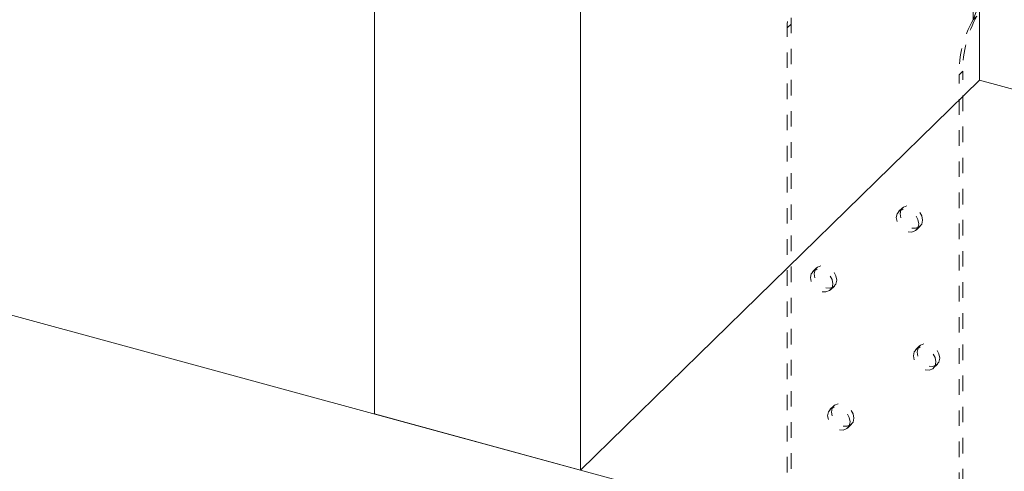
# Model space of a CAD drawing. Units: inches. Extents: x -27.9 to 28, y -24.9 to 43.6.
# Drawn here: x -0.5 to 5.9, y 21.5 to 24.4 of the extents above; entities that cross this region are included whole.
import ezdxf

# ---------------------------------------------------------------- set-up
doc = ezdxf.new("R2010")
doc.units = ezdxf.units.IN
doc.header["$MEASUREMENT"] = 0
doc.linetypes.add('HIDDEN', pattern=[0.075, 0.05, -0.025])

msp = doc.modelspace()

# ---------------------------------------------------------------- linework, layer by layer
at = {"color": 7, "linetype": 'Continuous', "lineweight": 5}
for p, q in [((1.8114, 37.2341), (1.8114, 21.834)), ((3.1381, 36.8735), (3.1381, 21.4734)), ((-21.7836, 28.2466), (8.0841, 20.1292)), ((5.7049, 24.4277), (5.7049, 23.9787)), ((3.1381, 21.4734), (5.7049, 23.9787)), ((11.7907, 22.3247), (5.7049, 23.9787)), ((1.8114, 21.834), (3.1381, 21.4734))]:
    msp.add_line(p, q, dxfattribs=at)
at = {"color": 7, "linetype": 'HIDDEN', "lineweight": 5}
for p, q in [((5.6651, 24.3679), (5.6651, 26.1136)), ((5.6651, 24.3679), (5.6872, 24.4255)), ((4.4687, 24.3147), (4.493, 24.3384)), ((4.493, 18.0812), (4.493, 24.3384)), ((5.6894, 24.3916), (5.6651, 24.3679)), ((4.4687, 18.0576), (4.4687, 24.3147)), ((5.5985, 24.0379), (5.5743, 24.0142)), ((5.5985, 17.7808), (5.5985, 24.0379)), ((5.5743, 17.7571), (5.5743, 24.0142)), ((5.2096, 23.1583), (5.1853, 23.1346)), ((5.2999, 23.0173), (5.3242, 23.041)), ((4.6568, 22.7728), (4.6326, 22.7491)), ((4.7471, 22.6318), (4.7714, 22.6555)), ((5.3202, 22.2711), (5.2959, 22.2474)), ((5.4104, 22.1301), (5.4347, 22.1538)), ((4.7674, 21.8856), (4.7431, 21.8619)), ((4.8577, 21.7446), (4.8819, 21.7682))]:
    msp.add_line(p, q, dxfattribs=at)
at = {"color": 7, "linetype": 'HIDDEN', "lineweight": 5, "flags": 128}
for points in [[(5.3151, 23.0562), (5.3096, 23.0308), (5.2939, 23.0123), (5.2704, 23.0035), (5.2426, 23.0057), (5.2149, 23.0186), (5.1913, 23.0402), (5.1756, 23.0673), (5.1701, 23.0957), (5.1756, 23.1211), (5.1913, 23.1396), (5.2149, 23.1484), (5.2426, 23.1462), (5.2704, 23.1334), (5.2939, 23.1117), (5.3096, 23.0846), (5.3151, 23.0562)], [(5.3394, 23.0799), (5.3339, 23.0545), (5.3182, 23.036), (5.2946, 23.0272), (5.2669, 23.0294), (5.2391, 23.0423), (5.2156, 23.0639), (5.1999, 23.091), (5.1944, 23.1194), (5.1999, 23.1448), (5.2156, 23.1633), (5.2391, 23.1721), (5.2669, 23.1699), (5.2946, 23.157), (5.3182, 23.1354), (5.3339, 23.1083), (5.3394, 23.0799)], [(4.7624, 22.6707), (4.7568, 22.6453), (4.7411, 22.6268), (4.7176, 22.618), (4.6898, 22.6202), (4.6621, 22.6331), (4.6386, 22.6547), (4.6228, 22.6818), (4.6173, 22.7102), (4.6228, 22.7356), (4.6386, 22.7541), (4.6621, 22.7629), (4.6898, 22.7607), (4.7176, 22.7478), (4.7411, 22.7262), (4.7568, 22.6991), (4.7624, 22.6707)], [(4.7866, 22.6944), (4.7811, 22.669), (4.7654, 22.6505), (4.7419, 22.6417), (4.7141, 22.6439), (4.6864, 22.6567), (4.6628, 22.6784), (4.6471, 22.7055), (4.6416, 22.7339), (4.6471, 22.7593), (4.6628, 22.7778), (4.6864, 22.7866), (4.7141, 22.7844), (4.7419, 22.7715), (4.7654, 22.7499), (4.7811, 22.7228), (4.7866, 22.6944)], [(5.4257, 22.169), (5.4202, 22.1436), (5.4044, 22.1251), (5.3809, 22.1163), (5.3532, 22.1185), (5.3254, 22.1313), (5.3019, 22.153), (5.2862, 22.1801), (5.2806, 22.2085), (5.2862, 22.2339), (5.3019, 22.2524), (5.3254, 22.2612), (5.3532, 22.259), (5.3809, 22.2461), (5.4044, 22.2245), (5.4202, 22.1974), (5.4257, 22.169)], [(5.45, 22.1927), (5.4444, 22.1673), (5.4287, 22.1488), (5.4052, 22.1399), (5.3774, 22.1421), (5.3497, 22.155), (5.3261, 22.1767), (5.3104, 22.2037), (5.3049, 22.2321), (5.3104, 22.2575), (5.3261, 22.2761), (5.3497, 22.2849), (5.3774, 22.2827), (5.4052, 22.2698), (5.4287, 22.2482), (5.4444, 22.2211), (5.45, 22.1927)], [(4.8729, 21.7835), (4.8674, 21.7581), (4.8517, 21.7396), (4.8282, 21.7308), (4.8004, 21.733), (4.7726, 21.7458), (4.7491, 21.7675), (4.7334, 21.7946), (4.7279, 21.823), (4.7334, 21.8484), (4.7491, 21.8669), (4.7726, 21.8757), (4.8004, 21.8735), (4.8282, 21.8606), (4.8517, 21.839), (4.8674, 21.8119), (4.8729, 21.7835)], [(4.8972, 21.8072), (4.8917, 21.7818), (4.8759, 21.7633), (4.8524, 21.7545), (4.8247, 21.7566), (4.7969, 21.7695), (4.7734, 21.7912), (4.7577, 21.8182), (4.7521, 21.8466), (4.7577, 21.872), (4.7734, 21.8906), (4.7969, 21.8994), (4.8247, 21.8972), (4.8524, 21.8843), (4.8759, 21.8627), (4.8917, 21.8356), (4.8972, 21.8072)]]:
    msp.add_lwpolyline(points, dxfattribs=at)
at = {"color": 7, "linetype": 'HIDDEN', "lineweight": 5}
for centre, radius, start, end in [((5.1409, 24.329), 0.6723, 143.52581, 181.22342), ((5.1652, 24.3527), 0.6723, 143.52581, 181.22342), ((6.2675, 24.0247), 0.6933, 150.32959, 180.86569), ((6.2918, 24.0484), 0.6933, 150.32959, 180.86569)]:
    msp.add_arc(centre, radius, start, end, dxfattribs=at)

doc.saveas('drawing.dxf')
